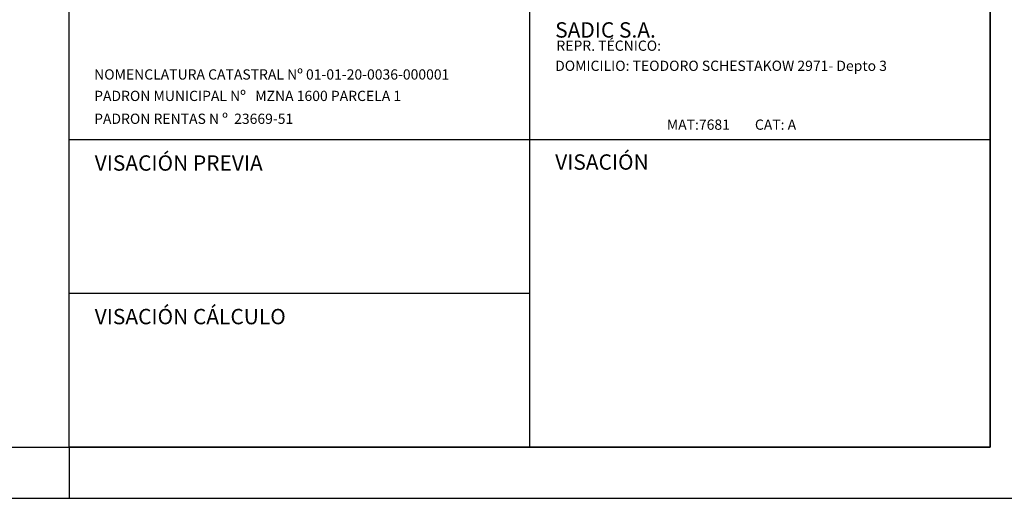
# Model space of a CAD drawing. Extents: x 183 to 340, y 17 to 79.
# Drawn here: x 311 to 330, y 17 to 27 of the extents above; entities that cross this region are included whole.
import ezdxf

# ---------------------------------------------------------------- set-up
doc = ezdxf.new("R2010")
doc.units = 0
doc.header["$LTSCALE"] = 0.03
for name, color, linetype in [('02', 2, 'CONTINUOUS'), ('03', 6, 'CONTINUOUS'), ('14', 5, 'CONTINUOUS'), ('RECUADRO', 5, 'CONTINUOUS'), ('REFERENCIA_PUNTAS', 1, 'CONTINUOUS')]:
    doc.layers.add(name, color=color, linetype=linetype)
doc.styles.add('TOM', font='sanss___.ttf')

msp = doc.modelspace()

# ---------------------------------------------------------------- linework, layer by layer
at = {"layer": '14'}
for p, q in [((320.50205, 36.42122), (320.50205, 18.42122)), ((329.50205, 24.42122), (311.50205, 24.42122)), ((320.50205, 21.42122), (311.50205, 21.42122))]:
    msp.add_line(p, q, dxfattribs=at)
msp.add_lwpolyline([(311.50205, 18.42122), (311.50205, 48.42122), (329.50205, 48.42122), (329.50205, 18.42122)], close=True, dxfattribs=at)
at = {"layer": 'RECUADRO'}
for p, q in [((329.50205, 18.42122), (329.50205, 78.42122)), ((185.50205, 18.42122), (329.50205, 18.42122))]:
    msp.add_line(p, q, dxfattribs=at)
at = {"layer": 'RECUADRO', "color": 2}
msp.add_line((182.50205, 17.42122), (330.50205, 17.42122), dxfattribs=at)
at = {"layer": 'REFERENCIA_PUNTAS'}
msp.add_line((311.50205, 18.42122), (311.50205, 17.42122), dxfattribs=at)

# ---------------------------------------------------------------- texts
at = {"layer": '02', "style": 'TOM'}
for s, p in [('NOMENCLATURA CATASTRAL Nº 01-01-20-0036-000001', (311.99107, 25.60171)), ('DOMICILIO: TEODORO SCHESTAKOW 2971- Depto 3', (321.00205, 25.77074)), ('PADRON MUNICIPAL Nº   MZNA 1600 PARCELA 1', (311.99107, 25.18273)), ('PADRON RENTAS N º  23669-51', (311.99107, 24.73581)), ('MAT:7681        CAT: A  ', (323.1847, 24.62122))]:
    msp.add_text(s, height=0.2, dxfattribs=at).set_placement(p)
at = {"layer": '03', "style": 'TOM'}
for s, p in [('SADIC S.A.', (321.00205, 26.42122)), ('VISACIÓN PREVIA', (312.00205, 23.82122)), ('VISACIÓN', (321.00205, 23.84071)), ('VISACIÓN CÁLCULO', (312.00205, 20.82122))]:
    msp.add_text(s, height=0.3, dxfattribs=at).set_placement(p)
at = {"layer": '03', "insert": (321.02604, 26.36342), "char_height": 0.2, "width": 8.7284, "attachment_point": 1, "style": 'TOM'}
msp.add_mtext('REPR. TÉCNICO: ', dxfattribs=at)

doc.saveas('drawing.dxf')
